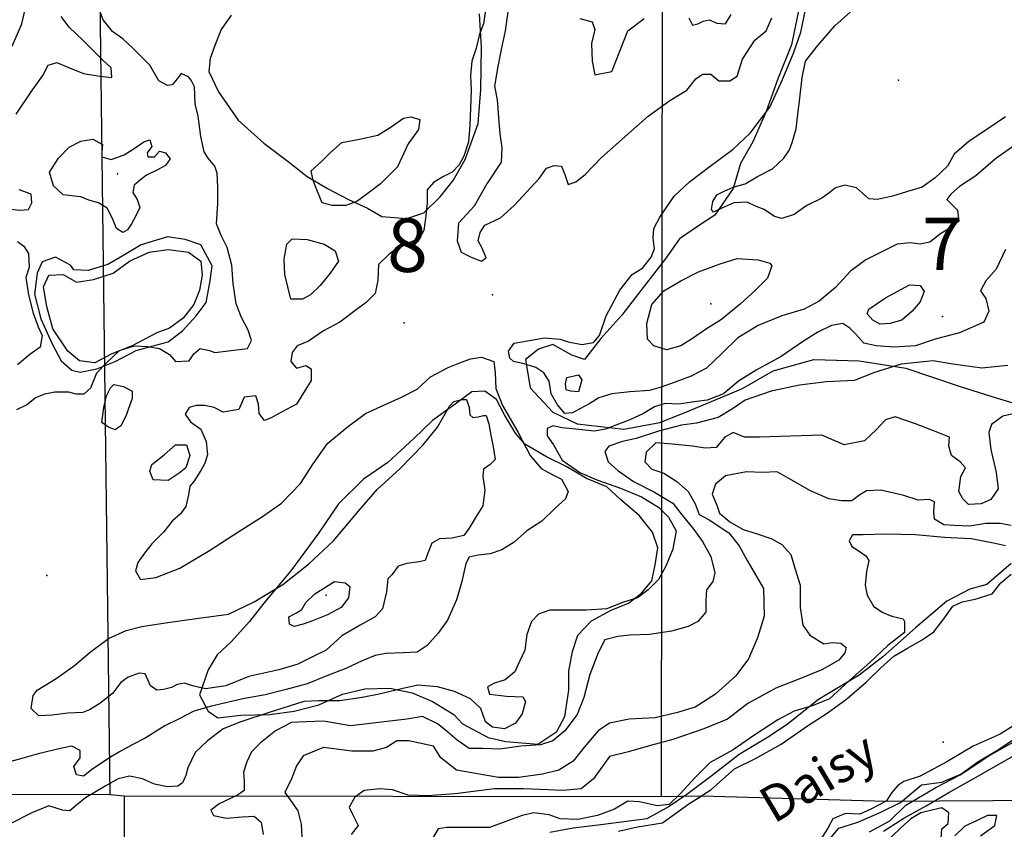
# Model space of a CAD drawing. Extents: x 499854 to 510153, y 5138828 to 5150150.
# Drawn here: x 507376 to 508828, y 5143758 to 5144952 of the extents above; entities that cross this region are included whole.
import ezdxf

# ---------------------------------------------------------------- set-up
doc = ezdxf.new("R2010")
doc.units = 0
for name, color, linetype in [('0TOWNPOINTS', 7, 'CONTINUOUS'), ('1ANNO', 7, 'CONTINUOUS'), ('BDRY_TWP', 7, 'CONTINUOUS'), ('BDRY_TWP_LOT-SURVEYED', 7, 'CONTINUOUS'), ('BDRY_TWP_LOT_UNSURVEYED', 7, 'CONTINUOUS'), ('CONTOUR_LAND', 7, 'CONTINUOUS'), ('MARSH', 7, 'CONTINUOUS'), ('SHORELINE', 7, 'CONTINUOUS'), ('SPOT_HEIGHT', 7, 'CONTINUOUS'), ('VIRTUAL_SEGMENT_LOT', 7, 'CONTINUOUS'), ('VIRTUAL_SEGMENT_TOWNSHIP', 7, 'CONTINUOUS'), ('WATER_LEVEL_LAKE_ELEVATION', 7, 'CONTINUOUS'), ('WOODED_AREA', 7, 'CONTINUOUS')]:
    doc.layers.add(name, color=color, linetype=linetype)

msp = doc.modelspace()

# ---------------------------------------------------------------- linework, layer by layer
at = {"layer": '0TOWNPOINTS'}
for p in [(508737, 5144514), (507943, 5144505)]:
    msp.add_point(p, dxfattribs=at)
at = {"layer": 'BDRY_TWP', "color": 4, "linetype": 'CONTINUOUS'}
for points in [[(506781, 5143811), (507509, 5143809)], [(507509, 5143809), (507530, 5143807)], [(507530, 5143807), (508322, 5143806)], [(508322, 5143806), (508382, 5143807)], [(508654, 5143799), (509125, 5143802)]]:
    msp.add_lwpolyline(points, dxfattribs=at)
at = {"layer": 'BDRY_TWP_LOT-SURVEYED', "color": 2}
for points in [[(507491, 5145220), (507509, 5143809)], [(507530, 5143807), (507530, 5143266)]]:
    msp.add_lwpolyline(points, dxfattribs=at)
at = {"layer": 'BDRY_TWP_LOT_UNSURVEYED', "color": 2}
msp.add_lwpolyline([(508324, 5145420), (508322, 5143806)], dxfattribs=at)
at = {"layer": 'CONTOUR_LAND', "color": 7, "linetype": 'CONTINUOUS'}
for points in [[(508500, 5144659), (508489, 5144662), (508474, 5144672), (508461, 5144677), (508449, 5144683), (508429, 5144682), (508416, 5144676), (508405, 5144671), (508399, 5144668), (508396, 5144672), (508398, 5144684), (508404, 5144694), (508415, 5144699), (508428, 5144705), (508446, 5144710), (508464, 5144721), (508486, 5144732), (508503, 5144748), (508511, 5144760), (508515, 5144771), (508521, 5144791), (508523, 5144809), (508526, 5144832), (508530, 5144867), (508535, 5144891), (508553, 5144914), (508578, 5144943), (508615, 5144976)], [(508063, 5144967), (508060, 5144946), (508054, 5144931), (508049, 5144910), (508043, 5144891), (508041, 5144870), (508042, 5144848), (508041, 5144822), (508040, 5144796), (508038, 5144772), (508031, 5144751), (508024, 5144738), (508014, 5144727), (508001, 5144721), (507986, 5144712), (507977, 5144701), (507977, 5144682), (507975, 5144663), (507972, 5144641), (507965, 5144629), (507952, 5144624), (507936, 5144617), (507921, 5144606), (507905, 5144591), (507904, 5144568), (507900, 5144548), (507887, 5144535), (507872, 5144524), (507848, 5144506), (507824, 5144493), (507802, 5144478), (507785, 5144471), (507778, 5144461), (507776, 5144448), (507784, 5144438), (507798, 5144442), (507806, 5144437), (507806, 5144420), (507784, 5144385), (507762, 5144373), (507746, 5144364), (507737, 5144361), (507729, 5144371), (507728, 5144385), (507724, 5144397), (507707, 5144395), (507699, 5144377), (507676, 5144373), (507663, 5144380), (507649, 5144383), (507636, 5144383), (507626, 5144380), (507620, 5144370), (507628, 5144359), (507643, 5144348), (507651, 5144330), (507653, 5144310), (507649, 5144298), (507643, 5144287), (507633, 5144271), (507627, 5144264), (507625, 5144251), (507621, 5144234), (507613, 5144223), (507601, 5144212), (507588, 5144196), (507571, 5144179), (507560, 5144165), (507550, 5144151), (507547, 5144139), (507554, 5144126), (507577, 5144129), (507612, 5144143), (507656, 5144169), (507699, 5144197), (507734, 5144219), (507762, 5144239), (507790, 5144268), (507809, 5144297), (507830, 5144327), (507859, 5144351), (507886, 5144371), (507914, 5144384), (507939, 5144395), (507962, 5144407), (507982, 5144425), (508008, 5144439), (508025, 5144446), (508041, 5144452), (508057, 5144454), (508075, 5144448), (508077, 5144431), (508078, 5144408), (508088, 5144383), (508111, 5144343), (508129, 5144309), (508145, 5144290), (508161, 5144281), (508175, 5144274), (508185, 5144256), (508181, 5144245), (508165, 5144231), (508146, 5144212), (508124, 5144198), (508105, 5144181), (508087, 5144170), (508070, 5144164), (508052, 5144162), (508039, 5144159), (508034, 5144150), (508028, 5144123), (508020, 5144096), (508007, 5144066), (507993, 5144047), (507977, 5144029), (507962, 5144019), (507942, 5144018), (507916, 5144017), (507900, 5144014), (507881, 5144006), (507857, 5143995), (507829, 5143984), (507800, 5143972), (507769, 5143964), (507738, 5143956), (507705, 5143950), (507680, 5143944), (507659, 5143939), (507633, 5143932), (507612, 5143921), (507590, 5143910), (507561, 5143892), (507542, 5143882), (507523, 5143872), (507510, 5143864), (507484, 5143847), (507470, 5143836), (507460, 5143838), (507456, 5143850), (507465, 5143863), (507465, 5143874), (507453, 5143880), (507436, 5143877), (507403, 5143869), (507379, 5143862), (507350, 5143854)], [(507372, 5144377), (507386, 5144384), (507399, 5144394), (507413, 5144400), (507428, 5144403), (507448, 5144403), (507459, 5144400), (507471, 5144400), (507481, 5144409), (507490, 5144431), (507504, 5144446), (507523, 5144464), (507545, 5144471), (507565, 5144470), (507582, 5144467), (507597, 5144458), (507606, 5144448), (507626, 5144449), (507633, 5144459), (507642, 5144467), (507656, 5144464), (507664, 5144461), (507712, 5144467), (507718, 5144479), (507713, 5144494), (507703, 5144513), (507695, 5144533), (507691, 5144563), (507689, 5144590), (507682, 5144616), (507673, 5144634), (507666, 5144651), (507668, 5144681), (507668, 5144705), (507667, 5144726), (507664, 5144736), (507654, 5144748), (507648, 5144757), (507643, 5144780), (507639, 5144810), (507635, 5144828), (507634, 5144853), (507629, 5144863), (507625, 5144868), (507614, 5144873), (507608, 5144865), (507601, 5144856), (507594, 5144855), (507581, 5144862), (507568, 5144885), (507554, 5144899), (507543, 5144910), (507528, 5144924), (507513, 5144935), (507499, 5144952), (507493, 5144968)], [(508096, 5144964), (508092, 5144936), (508086, 5144908), (508081, 5144883), (508076, 5144854), (508080, 5144834), (508082, 5144808), (508084, 5144784), (508087, 5144763), (508086, 5144742), (508065, 5144710), (508046, 5144677), (508023, 5144652), (508021, 5144626), (508027, 5144609), (508042, 5144602), (508057, 5144596), (508064, 5144601), (508058, 5144615), (508052, 5144626), (508055, 5144638), (508062, 5144649), (508085, 5144660), (508105, 5144678), (508124, 5144698), (508142, 5144718), (508153, 5144733), (508164, 5144737), (508175, 5144736), (508180, 5144724), (508185, 5144709), (508196, 5144713), (508210, 5144724), (508234, 5144749), (508303, 5144810), (508335, 5144833), (508360, 5144848), (508373, 5144865), (508383, 5144872), (508395, 5144872), (508407, 5144862), (508423, 5144862), (508434, 5144869), (508442, 5144894), (508460, 5144922), (508477, 5144936), (508485, 5144955)], [(508180, 5144371), (508169, 5144384), (508160, 5144400), (508157, 5144419), (508149, 5144431), (508137, 5144439), (508118, 5144445), (508104, 5144448), (508099, 5144453), (508097, 5144463), (508105, 5144475), (508133, 5144480), (508150, 5144483), (508173, 5144481), (508185, 5144477), (508205, 5144473), (508222, 5144476), (508231, 5144486), (508241, 5144515), (508261, 5144553), (508279, 5144576), (508295, 5144586), (508307, 5144602), (508312, 5144614), (508310, 5144630), (508311, 5144644), (508320, 5144661), (508341, 5144692), (508364, 5144713), (508394, 5144736), (508428, 5144761), (508453, 5144785), (508482, 5144823), (508501, 5144864), (508517, 5144903), (508528, 5144934), (508535, 5144967)], [(508363, 5144955), (508368, 5144944), (508376, 5144946), (508384, 5144950), (508393, 5144952), (508404, 5144947), (508417, 5144946), (508425, 5144960)], [(507371, 5144813), (507393, 5144846), (507410, 5144870), (507418, 5144885), (507431, 5144889), (507447, 5144882), (507470, 5144873), (507494, 5144869), (507512, 5144867), (507511, 5144881), (507499, 5144892), (507470, 5144921), (507449, 5144941), (507437, 5144957)], [(508202, 5144954), (508220, 5144949), (508224, 5144938), (508219, 5144917), (508220, 5144891), (508224, 5144871), (508249, 5144876), (508273, 5144936), (508297, 5144954)], [(507857, 5144678), (507837, 5144678), (507822, 5144682), (507814, 5144701), (507809, 5144715), (507806, 5144729), (507821, 5144743), (507834, 5144756), (507851, 5144771), (507877, 5144776), (507904, 5144782), (507924, 5144794), (507942, 5144807), (507953, 5144809), (507966, 5144805), (507964, 5144790), (507949, 5144769), (507933, 5144735), (507908, 5144710), (507888, 5144695), (507873, 5144684), (507857, 5144678)], [(508830, 5144809), (508801, 5144789), (508776, 5144773), (508754, 5144754), (508744, 5144736), (508726, 5144719), (508707, 5144705), (508684, 5144698), (508663, 5144692), (508641, 5144687), (508628, 5144688), (508619, 5144696), (508610, 5144704), (508593, 5144708), (508579, 5144704), (508569, 5144696), (508559, 5144689), (508537, 5144678), (508518, 5144665), (508500, 5144659)], [(507528, 5144638), (507519, 5144644), (507513, 5144659), (507505, 5144674), (507492, 5144682), (507478, 5144686), (507466, 5144691), (507457, 5144692), (507440, 5144694), (507426, 5144707), (507420, 5144727), (507433, 5144748), (507449, 5144764), (507466, 5144773), (507484, 5144776), (507498, 5144768), (507497, 5144757), (507497, 5144750), (507511, 5144746), (507530, 5144753), (507545, 5144762), (507559, 5144772), (507568, 5144775), (507571, 5144765), (507564, 5144756), (507565, 5144750), (507575, 5144750), (507582, 5144758), (507591, 5144756), (507598, 5144747), (507591, 5144737), (507578, 5144730), (507563, 5144723), (507554, 5144716), (507545, 5144708), (507543, 5144697), (507549, 5144687), (507553, 5144675), (507547, 5144662), (507541, 5144651), (507535, 5144642), (507528, 5144638)], [(508842, 5144766), (508815, 5144747), (508786, 5144722), (508762, 5144706), (508749, 5144695), (508743, 5144687), (508749, 5144681), (508759, 5144671), (508761, 5144655), (508753, 5144648), (508734, 5144636), (508718, 5144624), (508704, 5144621), (508689, 5144623), (508670, 5144621), (508624, 5144598), (508601, 5144581), (508579, 5144557), (508555, 5144537), (508533, 5144525), (508500, 5144515), (508465, 5144501), (508435, 5144483), (508412, 5144460), (508389, 5144438), (508366, 5144426), (508341, 5144417), (508322, 5144410), (508305, 5144405), (508276, 5144403), (508249, 5144400), (508230, 5144394), (508217, 5144386), (508202, 5144378), (508191, 5144372), (508180, 5144371)], [(507358, 5144673), (507376, 5144671), (507389, 5144672), (507394, 5144682), (507393, 5144695), (507375, 5144701)], [(507373, 5144625), (507382, 5144618), (507389, 5144607), (507390, 5144587), (507385, 5144572), (507389, 5144546), (507396, 5144519), (507403, 5144499), (507409, 5144486), (507406, 5144469), (507391, 5144458), (507373, 5144443)], [(507793, 5144540), (507776, 5144540), (507767, 5144576), (507766, 5144599), (507770, 5144621), (507778, 5144629), (507800, 5144628), (507825, 5144621), (507841, 5144611), (507846, 5144596), (507834, 5144578), (507819, 5144560), (507805, 5144546), (507793, 5144540)], [(508830, 5144613), (508816, 5144584), (508801, 5144567), (508793, 5144552), (508801, 5144541), (508805, 5144522), (508798, 5144506), (508762, 5144490), (508726, 5144481), (508697, 5144471), (508665, 5144469), (508639, 5144471), (508621, 5144475), (508609, 5144488), (508600, 5144497), (508590, 5144504), (508573, 5144501), (508553, 5144491), (508532, 5144478), (508499, 5144455), (508462, 5144435), (508436, 5144419), (508414, 5144400), (508390, 5144391), (508367, 5144388), (508348, 5144385), (508328, 5144386), (508312, 5144381), (508296, 5144371), (508276, 5144362), (508255, 5144354), (508240, 5144348), (508223, 5144345), (508196, 5144348), (508176, 5144350), (508162, 5144353), (508154, 5144349), (508154, 5144338), (508163, 5144325), (508176, 5144302), (508202, 5144284), (508227, 5144273), (508262, 5144261), (508293, 5144248), (508318, 5144233), (508333, 5144218), (508344, 5144198), (508339, 5144171), (508329, 5144146), (508318, 5144126), (508303, 5144111), (508287, 5144099), (508265, 5144092), (508242, 5144083), (508212, 5144081), (508179, 5144081), (508158, 5144081), (508141, 5144075), (508131, 5144064), (508124, 5144045), (508121, 5144022), (508113, 5144005), (508106, 5143990), (508092, 5143978), (508076, 5143973), (508066, 5143968), (508069, 5143957), (508094, 5143954), (508118, 5143953), (508122, 5143946), (508117, 5143928), (508107, 5143914), (508091, 5143906), (508073, 5143908), (508063, 5143916), (508056, 5143936), (508041, 5143950), (508017, 5143961), (507992, 5143968), (507963, 5143970), (507939, 5143965), (507906, 5143957), (507881, 5143952), (507848, 5143947), (507817, 5143947), (507795, 5143946), (507744, 5143930), (507702, 5143916), (507676, 5143906), (507653, 5143888), (507635, 5143871), (507624, 5143848), (507621, 5143837), (507616, 5143826), (507609, 5143821), (507594, 5143820), (507575, 5143824), (507557, 5143832), (507538, 5143836), (507521, 5143832), (507502, 5143821), (507473, 5143804), (507460, 5143793), (507450, 5143785), (507439, 5143786), (507419, 5143792), (507394, 5143782), (507363, 5143766)], [(508330, 5144465), (508311, 5144471), (508302, 5144481), (508301, 5144504), (508308, 5144532), (508326, 5144552), (508351, 5144567), (508377, 5144580), (508409, 5144592), (508434, 5144600), (508465, 5144598), (508482, 5144593), (508485, 5144589), (508479, 5144571), (508461, 5144553), (508439, 5144533), (508411, 5144510), (508389, 5144496), (508368, 5144482), (508351, 5144471), (508330, 5144465)], [(508833, 5144442), (508795, 5144438), (508752, 5144444), (508723, 5144449), (508676, 5144444), (508635, 5144431), (508607, 5144420), (508566, 5144418), (508526, 5144413), (508484, 5144404), (508446, 5144391), (508427, 5144378), (508406, 5144365), (508374, 5144357), (508352, 5144354), (508318, 5144345), (508285, 5144334), (508265, 5144330), (508245, 5144323), (508239, 5144315), (508244, 5144300), (508258, 5144287), (508281, 5144271), (508312, 5144255), (508339, 5144239), (508353, 5144221), (508370, 5144200), (508383, 5144182), (508395, 5144160), (508401, 5144136), (508398, 5144123), (508389, 5144111), (508388, 5144095), (508388, 5144078), (508376, 5144064), (508362, 5144057), (508337, 5144050), (508305, 5144045), (508276, 5144044), (508258, 5144042), (508239, 5144037), (508229, 5144018), (508217, 5143986), (508208, 5143952), (508198, 5143927), (508180, 5143903), (508162, 5143888), (508144, 5143882), (508115, 5143880), (508084, 5143876), (508059, 5143877), (508039, 5143877), (508021, 5143889), (508004, 5143904), (507992, 5143913), (507970, 5143924), (507947, 5143920), (507864, 5143910), (507824, 5143917), (507799, 5143916), (507777, 5143915), (507753, 5143903), (507731, 5143885), (507718, 5143872), (507711, 5143857), (507706, 5143842), (507707, 5143828), (507707, 5143815), (507697, 5143808), (507670, 5143795), (507658, 5143786), (507662, 5143778), (507681, 5143774), (507704, 5143776), (507722, 5143777), (507732, 5143768), (507735, 5143750)], [(508200, 5144403), (508189, 5144404), (508182, 5144406), (508181, 5144415), (508183, 5144424), (508200, 5144428), (508205, 5144421), (508200, 5144403)], [(507517, 5144347), (507507, 5144351), (507497, 5144358), (507500, 5144380), (507504, 5144397), (507510, 5144409), (507515, 5144414), (507529, 5144411), (507542, 5144404), (507542, 5144393), (507536, 5144377), (507533, 5144368), (507525, 5144353), (507517, 5144347)], [(507404, 5143925), (507393, 5143936), (507396, 5143955), (507402, 5143963), (507430, 5143980), (507457, 5143999), (507480, 5144019), (507507, 5144039), (507533, 5144051), (507556, 5144057), (507591, 5144062), (507640, 5144069), (507684, 5144075), (507722, 5144093), (507764, 5144119), (507802, 5144149), (507839, 5144183), (507878, 5144230), (507903, 5144259), (507937, 5144290), (507971, 5144325), (507992, 5144351), (508010, 5144382), (508016, 5144389), (508028, 5144392), (508035, 5144392), (508039, 5144380), (508040, 5144369), (508044, 5144365), (508052, 5144366), (508060, 5144368), (508064, 5144368), (508068, 5144356), (508071, 5144339), (508074, 5144322), (508077, 5144303), (508070, 5144296), (508060, 5144289), (508059, 5144278), (508062, 5144258), (508059, 5144235), (508049, 5144219), (508039, 5144202), (508031, 5144191), (508014, 5144187), (507995, 5144186), (507984, 5144180), (507978, 5144165), (507974, 5144154), (507965, 5144152), (507947, 5144150), (507934, 5144146), (507925, 5144133), (507919, 5144127), (507917, 5144108), (507911, 5144083), (507900, 5144071), (507878, 5144059), (507851, 5144043), (507828, 5144022), (507810, 5144013), (507786, 5144001), (507758, 5143993), (507714, 5143983), (507680, 5143969), (507650, 5143965), (507631, 5143969), (507619, 5143973), (507608, 5143971), (507600, 5143967), (507588, 5143964), (507578, 5143963), (507569, 5143969), (507561, 5143987), (507552, 5143988), (507536, 5143982), (507525, 5143974), (507513, 5143958), (507494, 5143943), (507479, 5143934), (507469, 5143930), (507447, 5143929), (507424, 5143926), (507404, 5143925)], [(508852, 5144373), (508826, 5144367), (508809, 5144355), (508805, 5144343), (508808, 5144318), (508816, 5144284), (508819, 5144260), (508808, 5144244), (508794, 5144238), (508775, 5144237), (508767, 5144245), (508761, 5144256), (508764, 5144278), (508771, 5144291), (508763, 5144300), (508750, 5144309), (508746, 5144323), (508747, 5144336), (508725, 5144345), (508697, 5144356), (508667, 5144366), (508653, 5144362), (508639, 5144347), (508622, 5144331), (508592, 5144325), (508559, 5144339), (508467, 5144336), (508459, 5144336), (508445, 5144336), (508428, 5144343), (508416, 5144336), (508403, 5144321), (508387, 5144320), (508368, 5144323), (508338, 5144326), (508314, 5144328), (508300, 5144314), (508298, 5144300), (508308, 5144289), (508326, 5144283), (508345, 5144271), (508362, 5144256), (508372, 5144238), (508378, 5144222), (508393, 5144214), (508422, 5144195), (508437, 5144176), (508449, 5144154), (508473, 5144113), (508474, 5144072), (508464, 5144040), (508451, 5144009), (508432, 5143984), (508402, 5143957), (508372, 5143938), (508346, 5143930), (508313, 5143922), (508275, 5143920), (508246, 5143914), (508229, 5143903), (508209, 5143879), (508192, 5143858), (508171, 5143845), (508147, 5143839), (508112, 5143834), (508082, 5143834), (508048, 5143840), (508020, 5143845), (507997, 5143863), (507986, 5143880), (507950, 5143888), (507932, 5143888), (507917, 5143878), (507897, 5143873), (507866, 5143873), (507824, 5143878), (507794, 5143866), (507784, 5143851), (507777, 5143832), (507767, 5143812), (507775, 5143801), (507786, 5143785), (507791, 5143765), (507793, 5143727)], [(507595, 5144272), (507573, 5144273), (507568, 5144286), (507571, 5144296), (507589, 5144310), (507606, 5144325), (507622, 5144325), (507627, 5144309), (507621, 5144291), (507611, 5144283), (507595, 5144272)], [(508838, 5144206), (508822, 5144209), (508801, 5144209), (508777, 5144205), (508754, 5144206), (508739, 5144207), (508725, 5144215), (508724, 5144226), (508725, 5144241), (508717, 5144244), (508701, 5144243), (508680, 5144250), (508646, 5144258), (508625, 5144257), (508615, 5144251), (508603, 5144242), (508588, 5144242), (508569, 5144245), (508542, 5144257), (508510, 5144275), (508493, 5144285), (508471, 5144284), (508448, 5144285), (508417, 5144279), (508402, 5144267), (508397, 5144252), (508404, 5144236), (508408, 5144224), (508423, 5144211), (508443, 5144200), (508462, 5144194), (508485, 5144186), (508500, 5144178), (508513, 5144163), (508519, 5144143), (508527, 5144118), (508527, 5144085), (508531, 5144059), (508541, 5144044), (508562, 5144031), (508574, 5144033), (508587, 5144032), (508595, 5144026), (508593, 5144018), (508584, 5144007), (508559, 5143993), (508525, 5143979), (508491, 5143966), (508450, 5143943), (508420, 5143920), (508385, 5143906), (508339, 5143890), (508306, 5143881), (508274, 5143872), (508246, 5143865), (508222, 5143832), (508204, 5143817), (508177, 5143815), (508155, 5143816), (508119, 5143817), (508076, 5143817), (508018, 5143810), (507977, 5143807), (507949, 5143808), (507926, 5143816), (507907, 5143817), (507884, 5143815), (507870, 5143805), (507862, 5143790), (507867, 5143780), (507875, 5143763), (507865, 5143750)], [(508830, 5144176), (508812, 5144180), (508779, 5144186), (508740, 5144188), (508697, 5144192), (508654, 5144193), (508620, 5144192), (508604, 5144192), (508599, 5144183), (508603, 5144175), (508611, 5144170), (508624, 5144161), (508628, 5144154), (508625, 5144138), (508623, 5144118), (508626, 5144103), (508635, 5144087), (508648, 5144078), (508662, 5144072), (508679, 5144068), (508681, 5144064), (508681, 5144048), (508656, 5144029), (508630, 5144004), (508605, 5143982), (508570, 5143950), (508546, 5143940), (508518, 5143932), (508494, 5143919), (508460, 5143897), (508428, 5143875), (508394, 5143856), (508372, 5143834), (508350, 5143810), (508334, 5143794), (508316, 5143792), (508290, 5143798), (508273, 5143799), (508253, 5143787), (508228, 5143778), (508199, 5143772), (508173, 5143773), (508157, 5143779), (508134, 5143782), (508117, 5143778), (508093, 5143769), (508069, 5143760), (508036, 5143760), (508006, 5143760), (507993, 5143758), (507985, 5143744)], [(507781, 5144057), (507774, 5144060), (507773, 5144071), (507784, 5144077), (507792, 5144082), (507798, 5144092), (507811, 5144105), (507827, 5144115), (507840, 5144123), (507856, 5144121), (507863, 5144116), (507861, 5144099), (507850, 5144085), (507830, 5144074), (507808, 5144065), (507794, 5144060), (507781, 5144057)], [(508629, 5143754), (508659, 5143770), (508683, 5143793), (508727, 5143819), (508763, 5143838), (508805, 5143866), (508857, 5143895)], [(508650, 5143755), (508680, 5143774), (508713, 5143792), (508746, 5143812), (508782, 5143832), (508828, 5143858), (508874, 5143884)], [(508735, 5143744), (508736, 5143758), (508745, 5143766), (508746, 5143782), (508736, 5143789), (508721, 5143786), (508705, 5143782), (508690, 5143773), (508676, 5143760), (508661, 5143746)], [(508793, 5143748), (508814, 5143763), (508817, 5143778), (508803, 5143778), (508787, 5143770), (508770, 5143762), (508755, 5143748)]]:
    msp.add_lwpolyline(points, dxfattribs=at)
at = {"layer": 'MARSH', "color": 3}
msp.add_lwpolyline([(507487, 5144446), (507464, 5144449), (507447, 5144463), (507425, 5144496), (507416, 5144529), (507411, 5144558), (507419, 5144575), (507440, 5144576), (507460, 5144565), (507485, 5144569), (507514, 5144578), (507538, 5144596), (507567, 5144609), (507595, 5144613), (507625, 5144609), (507643, 5144596), (507645, 5144575), (507641, 5144553), (507633, 5144532), (507617, 5144512), (507597, 5144497), (507578, 5144490), (507542, 5144471), (507512, 5144459), (507487, 5144446)], dxfattribs=at)
at = {"layer": 'SHORELINE', "color": 5, "linetype": 'CONTINUOUS'}
for points in [[(508645, 5144503), (508634, 5144509), (508626, 5144518), (508628, 5144525), (508653, 5144542), (508688, 5144561), (508704, 5144560), (508710, 5144551), (508704, 5144536), (508692, 5144522), (508677, 5144509), (508659, 5144504), (508645, 5144503)], [(508259, 5143755), (508287, 5143761), (508324, 5143767), (508363, 5143795), (508395, 5143816), (508430, 5143847), (508461, 5143862), (508499, 5143883), (508539, 5143911), (508567, 5143929), (508596, 5143950), (508625, 5143975), (508646, 5143996), (508665, 5144013), (508685, 5144025), (508707, 5144037), (508724, 5144049), (508739, 5144068), (508752, 5144087), (508766, 5144093), (508785, 5144097), (508810, 5144105), (508823, 5144121), (508838, 5144134)], [(508874, 5143931), (508822, 5143898), (508782, 5143880), (508743, 5143857), (508704, 5143836), (508680, 5143828), (508671, 5143822), (508662, 5143812), (508654, 5143799), (508631, 5143787), (508615, 5143780), (508594, 5143781), (508575, 5143773), (508568, 5143759), (508560, 5143747)]]:
    msp.add_lwpolyline(points, dxfattribs=at)
at = {"layer": 'SPOT_HEIGHT'}
for p in [(508672, 5144863, 306), (507520, 5144725, 293), (508073, 5144546, 283), (508395, 5144533, 304), (507416, 5144132, 293), (507828, 5144103, 312)]:
    msp.add_point(p, dxfattribs=at)
at = {"layer": 'VIRTUAL_SEGMENT_LOT', "color": 14, "linetype": 'CONTINUOUS'}
for points in [[(508259, 5143755), (508287, 5143761), (508324, 5143767), (508363, 5143795), (508382, 5143807)], [(508654, 5143799), (508631, 5143787), (508615, 5143780), (508594, 5143781), (508575, 5143773), (508568, 5143759), (508560, 5143747), (508550, 5143734), (508536, 5143719), (508523, 5143710), (508503, 5143710), (508476, 5143713), (508459, 5143715), (508424, 5143710), (508386, 5143699), (508360, 5143688), (508348, 5143679)]]:
    msp.add_lwpolyline(points, dxfattribs=at)
at = {"layer": 'VIRTUAL_SEGMENT_TOWNSHIP', "color": 14, "linetype": 'CONTINUOUS'}
msp.add_lwpolyline([(508382, 5143807), (508654, 5143799)], dxfattribs=at)
at = {"layer": 'WATER_LEVEL_LAKE_ELEVATION'}
msp.add_point((508738, 5143886, 231), dxfattribs=at)
at = {"layer": 'WOODED_AREA', "color": 3, "linetype": 'CONTINUOUS'}
for points in [[(507365, 5144913), (507379, 5144946), (507386, 5144976), (507397, 5144991), (507397, 5145029), (507396, 5145043), (507407, 5145061), (507414, 5145086), (507427, 5145108), (507441, 5145138), (507459, 5145167), (507474, 5145190), (507483, 5145204), (507493, 5145224), (507492, 5145250), (507496, 5145289), (507489, 5145316), (507484, 5145351), (507472, 5145367), (507455, 5145382), (507416, 5145385), (507384, 5145383), (507358, 5145385)], [(507688, 5144959), (507673, 5144938), (507664, 5144914), (507657, 5144895), (507655, 5144876), (507669, 5144846), (507698, 5144804), (507736, 5144770), (507772, 5144743), (507800, 5144721), (507830, 5144703), (507861, 5144687), (507889, 5144674), (507910, 5144662), (507947, 5144659)], [(507947, 5144659), (507972, 5144667), (507996, 5144691), (508015, 5144715), (508033, 5144746), (508052, 5144799), (508056, 5144849), (508057, 5144911), (508054, 5144961)], [(508525, 5144968), (508514, 5144915), (508494, 5144865), (508477, 5144817), (508457, 5144772), (508439, 5144740), (508428, 5144703), (508401, 5144664), (508377, 5144648), (508349, 5144629), (508328, 5144599), (508297, 5144559), (508264, 5144516), (508233, 5144482), (508209, 5144451), (508190, 5144457), (508162, 5144473), (508141, 5144466), (508122, 5144451), (508129, 5144409), (508162, 5144373), (508198, 5144356), (508267, 5144348), (508320, 5144358), (508361, 5144374), (508442, 5144408), (508487, 5144434), (508547, 5144451), (508614, 5144449), (508683, 5144438), (508763, 5144411), (508816, 5144394), (508870, 5144378)], [(507465, 5144432), (507490, 5144437), (507517, 5144448), (507548, 5144464), (507573, 5144471), (507595, 5144477), (507616, 5144493), (507636, 5144515), (507651, 5144535), (507657, 5144567), (507660, 5144589), (507643, 5144620), (507620, 5144628), (507594, 5144632), (507555, 5144620), (507528, 5144604), (507506, 5144591), (507477, 5144582), (507456, 5144583), (507451, 5144590), (507429, 5144602), (507409, 5144595), (507402, 5144578), (507398, 5144547), (507407, 5144511), (507424, 5144474), (507437, 5144449), (507453, 5144435), (507465, 5144432)], [(508140, 5143883), (508168, 5143902), (508180, 5143924), (508186, 5143963), (508186, 5143991), (508191, 5144020), (508199, 5144044), (508219, 5144065), (508248, 5144081), (508274, 5144091), (508293, 5144106), (508308, 5144124), (508313, 5144148), (508317, 5144173), (508309, 5144196), (508290, 5144220), (508262, 5144244), (508242, 5144263), (508212, 5144275), (508182, 5144293), (508153, 5144307), (508121, 5144326), (508107, 5144342), (508091, 5144369), (508079, 5144392), (508062, 5144404), (508043, 5144403), (508018, 5144385), (507985, 5144361), (507957, 5144334), (507919, 5144299), (507883, 5144274), (507846, 5144238), (507817, 5144195), (507776, 5144139), (507736, 5144091), (507715, 5144064), (507688, 5144034), (507667, 5144015), (507654, 5143993), (507641, 5143956), (507654, 5143932), (507668, 5143922), (507702, 5143926), (507745, 5143927), (507781, 5143932), (507817, 5143941), (507852, 5143957), (507885, 5143965), (507922, 5143966), (507955, 5143959), (507985, 5143946), (508016, 5143927), (508029, 5143913), (508067, 5143893), (508093, 5143887), (508140, 5143883)], [(508838, 5144150), (508802, 5144119), (508777, 5144112), (508743, 5144094), (508697, 5144055), (508649, 5144012), (508614, 5143985), (508554, 5143949), (508508, 5143912), (508479, 5143893), (508437, 5143868), (508397, 5143837), (508360, 5143809), (508334, 5143791), (508301, 5143773), (508271, 5143769), (508233, 5143764), (508192, 5143759), (508158, 5143753)], [(508564, 5143735), (508584, 5143759), (508612, 5143768), (508646, 5143783), (508675, 5143797), (508706, 5143823), (508736, 5143827), (508764, 5143839), (508789, 5143857), (508817, 5143874), (508843, 5143891), (508869, 5143910), (508894, 5143925), (508917, 5143927), (508938, 5143913), (508948, 5143890), (508956, 5143864), (508972, 5143833), (508979, 5143818), (508989, 5143818), (509020, 5143828), (509053, 5143845)]]:
    msp.add_lwpolyline(points, dxfattribs=at)

# ---------------------------------------------------------------- texts
at = {"layer": '1ANNO'}
for s, height, p in [('8', 79, (507918, 5144580)), ('7', 77, (508707, 5144583))]:
    msp.add_text(s, height=height, dxfattribs=at).set_placement(p)
msp.add_text('Daisy', height=53.31, rotation=30.58, dxfattribs=at).set_placement((508488, 5143765))

doc.saveas('drawing.dxf')
